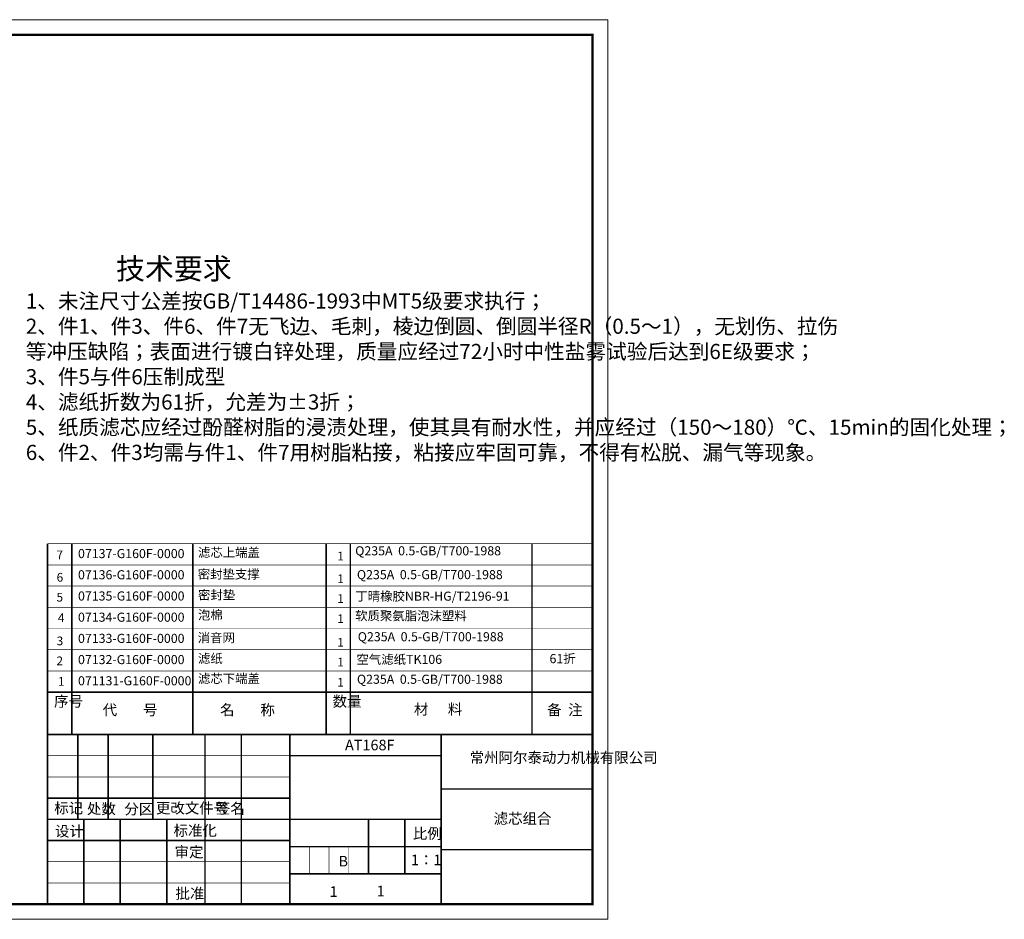
# Model space of a CAD drawing. Units: millimetres. Extents: x 109 to 660, y -1435 to -1138.
# Drawn here: x 335 to 660, y -1435 to -1138 of the extents above; entities that cross this region are included whole.
import ezdxf

# ---------------------------------------------------------------- set-up
doc = ezdxf.new("R2010")
doc.units = ezdxf.units.MM
doc.layers.add('DIM', color=4, linetype='Continuous', lineweight=9)
doc.layers.add('细实线', color=1, linetype='Continuous', lineweight=9)
doc.layers.add('DRAW', color=5, linetype='Continuous')
doc.styles.get("Standard").update_dxf_attribs({"font": 'SimSun.ttf'})
doc.styles.add('style1', font='SIMFANG.TTF', dxfattribs={"width": 0.707})
doc.styles.add('仿宋', font='SIMFANG.TTF', dxfattribs={"width": 0.667})

msp = doc.modelspace()

# ---------------------------------------------------------------- linework, layer by layer
at = {"color": 6, "const_width": 0.5}
for points in [[(504.307, -1373.987), (504.307, -1310.987)], [(424.307, -1373.987), (424.307, -1429.987)], [(474.307, -1373.987), (474.307, -1429.987)], [(474.307, -1391.987), (524.307, -1391.987)], [(344.307, -1408.987), (424.307, -1408.987)], [(474.307, -1411.987), (524.307, -1411.987)]]:
    msp.add_lwpolyline(points, dxfattribs=at)
at = {"layer": 'DIM', "color": 4}
msp.add_line((529.307, -1137.987), (109.307, -1137.987), dxfattribs=at)
at = {"layer": 'DIM'}
for p in [(529.307, -1137.987), (109.307, -1434.987)]:
    msp.add_line(p, (529.307, -1434.987), dxfattribs=at)
at = {"layer": 'DIM', "color": 6}
for points, const_width in [([(344.307, -1310.987), (344.307, -1373.987)], 0.5), ([(352.307, -1310.987), (352.307, -1373.987)], 0.5), ([(392.307, -1310.987), (392.307, -1373.987)], 0.5), ([(436.307, -1310.987), (436.307, -1373.987)], 0.5), ([(444.307, -1310.987), (444.307, -1373.987)], 0.5), ([(344.307, -1359.987), (524.307, -1359.987)], 0.5), ([(344.307, -1429.987), (344.307, -1373.987), (524.307, -1373.987)], 0.55), ([(354.307, -1373.987), (354.307, -1401.987)], 0.5), ([(364.307, -1373.987), (364.307, -1401.987)], 0.5), ([(379.073, -1373.987), (379.073, -1401.987)], 0.5), ([(396.307, -1373.987), (396.307, -1401.987)], 0.5), ([(408.307, -1373.987), (408.307, -1401.987)], 0.5), ([(424.307, -1380.987), (474.307, -1380.987)], 0.4), ([(344.307, -1394.987), (424.307, -1394.987)], 0.5), ([(356.307, -1401.987), (356.307, -1429.987)], 0.5), ([(368.307, -1401.987), (368.307, -1429.987)], 0.5), ([(383.69, -1401.782), (383.69, -1429.782)], 0.5), ([(396.307, -1401.987), (396.307, -1429.987)], 0.5), ([(408.307, -1401.987), (408.307, -1429.987)], 0.5), ([(450.307, -1401.987), (450.307, -1419.987)], 0.5), ([(462.307, -1401.987), (462.307, -1419.987)], 0.5), ([(424.307, -1410.987), (474.307, -1410.987)], 0.5), ([(424.307, -1419.987), (474.307, -1419.987)], 0.5)]:
    msp.add_lwpolyline(points, dxfattribs=dict(at, const_width=const_width))
at = {"layer": 'DIM', "const_width": 0.2}
for points in [[(344.307, -1310.987), (524.307, -1310.987)], [(344.307, -1317.987), (524.307, -1317.987)], [(344.307, -1324.987), (524.307, -1324.987)], [(344.307, -1331.987), (524.307, -1331.987)], [(344.307, -1338.987), (524.307, -1338.987)], [(344.307, -1345.987), (524.307, -1345.987)], [(344.307, -1352.987), (524.307, -1352.987)], [(344.307, -1380.987), (424.307, -1380.987)], [(344.307, -1387.987), (424.307, -1387.987)], [(430.807, -1410.987), (430.807, -1419.987)], [(437.307, -1410.987), (437.307, -1419.987)], [(443.807, -1410.987), (443.807, -1419.987)], [(344.307, -1415.987), (424.307, -1415.987)], [(344.307, -1422.987), (424.307, -1422.987)]]:
    msp.add_lwpolyline(points, dxfattribs=at)
at = {"layer": 'DIM', "color": 6, "ltscale": 0.5, "const_width": 0.4}
msp.add_lwpolyline([(344.307, -1401.987), (474.307, -1401.987)], dxfattribs=at)
at = {"layer": 'DRAW', "color": 6, "const_width": 0.8}
msp.add_lwpolyline([(134.307, -1142.987), (134.307, -1429.987), (524.307, -1429.987), (524.307, -1142.987)], close=True, dxfattribs=at)

# ---------------------------------------------------------------- texts
at = {"lineweight": 0, "insert": (337.13, -1216.689), "char_height": 3.49431, "width": 181.5975, "attachment_point": 1, "style": '仿宋'}
msp.add_mtext('{\\C1;                   \\H1.781x;     \\H1.125x;技术要求\\P\\H0.7138x;1、未注尺寸公差按GB/T14486-1993中MT5级要求执行；\\P2、件1、件3、件6、件7无飞边、毛刺，棱边倒圆、倒圆半径R（0.5～1），无划伤、拉伤\\P  等冲压缺陷；表面进行镀白锌处理，质量应经过72小时中性盐雾试验后达到6E级要求；\\P3、件5与件6压制成型\\P4、滤纸折数为61折，允差为±3折；\\P5、纸质滤芯应经过酚醛树脂的浸渍处理，使其具有耐水性，并应经过（150～180）℃、15min的固化处理；\\P6、件2、件3均需与件1、件7用树脂粘接，粘接应牢固可靠，不得有松脱、漏气等现象。}', dxfattribs=at)
at = {"char_height": 2.864, "attachment_point": 1}
for s, insert in [('7', (347.27, -1313.229)), ('1', (439.994, -1313.646)), ('6', (347.32, -1320.647)), ('1', (439.994, -1321.126)), ('5', (347.27, -1327.229)), ('1', (439.994, -1327.646)), ('4', (347.731, -1334.023)), ('1', (439.994, -1334.307)), ('3', (347.32, -1341.647)), ('1', (439.994, -1342.126)), ('2', (347.27, -1348.229)), ('1', (439.994, -1348.646)), ('1', (347.731, -1355.023)), ('1', (439.994, -1355.307))]:
    msp.add_mtext(s, dxfattribs=dict(at, insert=insert))
at = {"color": 5, "char_height": 3.5, "attachment_point": 1, "style": 'style1'}
for s, insert, width in [('{\\C1;序号}', (346.457, -1361.281), 3.51584), ('{\\C1;数量}', (438.457, -1361.281), 5.8505), ('{\\C1;代        号}', (362.527, -1364.102), 26.04327), ('{\\C1;名        称}', (401.268, -1364.102), 23.45265), ('{\\C1;材      料}', (465.32, -1363.903), 23.4526), ('{\\C1;备  注}', (509.32, -1364.102), 12.399), ('{\\fSimSun|b0|i0|c134|p2;\\C1;AT168F}', (442.553, -1375.696), 36.081), ('{\\fFangSong_GB2312|b0|i0|c134|p50;\\C1;常州阿尔泰动力机械有限公司}', (483.711, -1379.843), 61.233), ('{\\f仿宋_GB2312|b0|i0|c134|p50;\\C1;滤芯组合}', (491.628, -1399.999), 61.233), ('{\\fArial|b0|i0|c0|p32;\\C1;B}', (440.409, -1414.049), 23.45265), ('\\f宋体|b0|i0|c134|p2;\\C1;1：1', (464.334, -1413.627), 23.45265), ('\\f宋体|b0|i0|c134|p2;\\C1;1', (437.448, -1424.074), 1.94099), ('\\f宋体|b0|i0|c134|p2;\\C1;1', (452.979, -1423.904), 2.53553)]:
    msp.add_mtext(s, dxfattribs=dict(at, insert=insert, width=width))
at = {"color": 1, "char_height": 3.5, "width": 23.45265, "attachment_point": 1, "style": 'style1'}
for s, insert in [('\\f仿宋_GB2312|b0|i0|c134|p50;标记', (346.51, -1396.523)), ('\\f仿宋_GB2312|b0|i0|c134|p50;处数', (357.316, -1396.729)), ('\\f仿宋_GB2312|b0|i0|c134|p50;分区', (369.664, -1396.831)), ('\\f仿宋_GB2312|b0|i0|c134|p50;更改文件号', (380.099, -1396.523)), ('\\f仿宋_GB2312|b0|i0|c134|p50;签名', (399.909, -1396.626)), ('\\f仿宋_GB2312|b0|i0|c134|p50;设计', (346.768, -1404.139)), ('\\f仿宋_GB2312|b0|i0|c134|p50;标准化', (385.917, -1403.934)), ('\\f仿宋_GB2312|b0|i0|c134|p50;比例', (464.958, -1404.935)), ('\\f仿宋_GB2312|b0|i0|c134|p50;审定', (386.261, -1411.018)), ('\\f仿宋_GB2312|b0|i0|c134|p50;批准', (386.567, -1424.685))]:
    msp.add_mtext(s, dxfattribs=dict(at, insert=insert))
at = {"layer": '细实线', "ltscale": 0.25, "char_height": 3, "attachment_point": 1}
for s, insert in [('07137-{\\fArial|b0|i0|c0|p32;G160F-0000}', (354.377, -1312.742)), ('滤芯上端盖', (393.997, -1312.372)), ('Q235A  0.5-GB/T700-1988', (445.921, -1311.831)), ('07136-{\\fArial|b0|i0|c0|p32;G160F-0000}', (354.377, -1319.742)), ('密封垫支撑', (393.905, -1319.519)), ('Q235A  0.5-GB/T700-1988', (446.484, -1319.695)), ('07135-{\\fArial|b0|i0|c0|p32;G160F-0000}', (354.377, -1326.742)), ('密封垫', (393.997, -1326.372)), ('丁晴橡胶NBR-HG/T2196-91', (445.959, -1326.804)), ('泡棉', (393.997, -1333.008)), ('软质聚氨脂泡沫塑料', (445.902, -1333.274)), ('07134-{\\fArial|b0|i0|c0|p32;G160F-0000}', (354.377, -1333.742)), ('07133-{\\fArial|b0|i0|c0|p32;G160F-0000}', (354.377, -1340.742)), ('消音网', (393.905, -1340.519)), ('Q235A  0.5-GB/T700-1988', (446.765, -1340.197)), ('07132-{\\fArial|b0|i0|c0|p32;G160F-0000}', (354.377, -1347.742)), ('滤纸', (393.997, -1347.372)), ('空气滤纸TK106', (446.339, -1347.677)), ('61折', (510.09, -1347.426)), ('071131-{\\fArial|b0|i0|c0|p32;G160F-0000}', (354.377, -1354.742)), ('滤芯下端盖', (393.997, -1354.008)), ('Q235A  0.5-GB/T700-1988', (446.484, -1354.239))]:
    msp.add_mtext(s, dxfattribs=dict(at, insert=insert))

doc.saveas('drawing.dxf')
